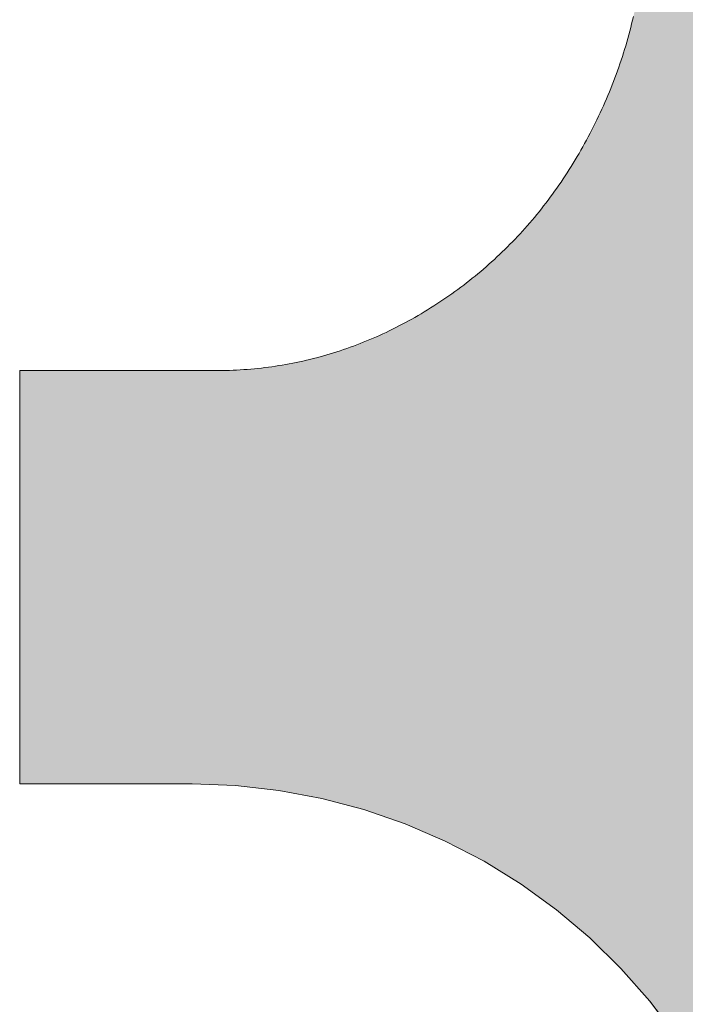
# Model space of a CAD drawing. Extents: x 0 to 420, y 0 to 297.
# Drawn here: x 92 to 92, y 120 to 121 of the extents above; entities that cross this region are included whole.
import ezdxf

# ---------------------------------------------------------------- set-up
doc = ezdxf.new("R2010")
doc.units = 0

msp = doc.modelspace()

# ---------------------------------------------------------------- linework, layer by layer
at = {"color": 7, "lineweight": 5, "ltscale": 4.78805e-05}
msp.add_line((91.88107, 120.71635), (91.88152, 120.71822), dxfattribs=at)
at = {"color": 7, "lineweight": 5, "ltscale": 4.77923e-05}
msp.add_line((91.88152, 120.71822), (91.88195, 120.72008), dxfattribs=at)
at = {"color": 7, "lineweight": 5, "ltscale": 4.76097e-05}
msp.add_line((91.87962, 120.71082), (91.88012, 120.71265), dxfattribs=at)
at = {"color": 7, "lineweight": 5, "ltscale": 4.78809e-05}
msp.add_line((91.88012, 120.71265), (91.8806, 120.71451), dxfattribs=at)
at = {"color": 7, "lineweight": 5, "ltscale": 4.76016e-05}
msp.add_line((91.8806, 120.71451), (91.88107, 120.71635), dxfattribs=at)
at = {"color": 7, "lineweight": 5, "ltscale": 4.77375e-05}
msp.add_line((91.87806, 120.70531), (91.8786, 120.70714), dxfattribs=at)
at = {"color": 7, "lineweight": 5, "ltscale": 4.75783e-05}
msp.add_line((91.8786, 120.70714), (91.87912, 120.70897), dxfattribs=at)
at = {"color": 7, "lineweight": 5, "ltscale": 4.78437e-05}
msp.add_line((91.87912, 120.70897), (91.87962, 120.71082), dxfattribs=at)
at = {"color": 7, "lineweight": 5, "ltscale": 4.78349e-05}
msp.add_line((91.87637, 120.69983), (91.87695, 120.70165), dxfattribs=at)
at = {"color": 7, "lineweight": 5, "ltscale": 4.77207e-05}
msp.add_line((91.87695, 120.70165), (91.87751, 120.70348), dxfattribs=at)
at = {"color": 7, "lineweight": 5, "ltscale": 4.77919e-05}
msp.add_line((91.87751, 120.70348), (91.87806, 120.70531), dxfattribs=at)
at = {"color": 7, "lineweight": 5, "ltscale": 4.78304e-05}
msp.add_line((91.87517, 120.69621), (91.87577, 120.69802), dxfattribs=at)
at = {"color": 7, "lineweight": 5, "ltscale": 4.75894e-05}
msp.add_line((91.87577, 120.69802), (91.87637, 120.69983), dxfattribs=at)
at = {"color": 7, "lineweight": 5, "ltscale": 4.7844e-05}
msp.add_line((91.87325, 120.6908), (91.8739, 120.6926), dxfattribs=at)
at = {"color": 7, "lineweight": 5, "ltscale": 4.77797e-05}
msp.add_line((91.8739, 120.6926), (91.87454, 120.6944), dxfattribs=at)
at = {"color": 7, "lineweight": 5, "ltscale": 4.78334e-05}
msp.add_line((91.87454, 120.6944), (91.87517, 120.69621), dxfattribs=at)
at = {"color": 7, "lineweight": 5, "ltscale": 4.78881e-05}
msp.add_line((91.87122, 120.68542), (91.87191, 120.68721), dxfattribs=at)
at = {"color": 7, "lineweight": 5, "ltscale": 4.79295e-05}
msp.add_line((91.87191, 120.68721), (91.87259, 120.689), dxfattribs=at)
at = {"color": 7, "lineweight": 5, "ltscale": 4.77957e-05}
msp.add_line((91.87259, 120.689), (91.87325, 120.6908), dxfattribs=at)
at = {"color": 7, "lineweight": 5, "ltscale": 4.80656e-05}
msp.add_line((91.86905, 120.68009), (91.86978, 120.68187), dxfattribs=at)
at = {"color": 7, "lineweight": 5, "ltscale": 4.79932e-05}
msp.add_line((91.86978, 120.68187), (91.87051, 120.68365), dxfattribs=at)
at = {"color": 7, "lineweight": 5, "ltscale": 4.78505e-05}
msp.add_line((91.87051, 120.68365), (91.87122, 120.68542), dxfattribs=at)
at = {"color": 7, "lineweight": 5, "ltscale": 4.80871e-05}
msp.add_line((91.86753, 120.67656), (91.8683, 120.67832), dxfattribs=at)
at = {"color": 7, "lineweight": 5, "ltscale": 4.80364e-05}
msp.add_line((91.8683, 120.67832), (91.86905, 120.68009), dxfattribs=at)
at = {"color": 7, "lineweight": 5, "ltscale": 4.82242e-05}
for p, q in [((91.86515, 120.67129), (91.86595, 120.67304)), ((91.86595, 120.67304), (91.86675, 120.6748))]:
    msp.add_line(p, q, dxfattribs=at)
at = {"color": 7, "lineweight": 5, "ltscale": 4.81639e-05}
msp.add_line((91.86675, 120.6748), (91.86753, 120.67656), dxfattribs=at)
at = {"color": 7, "lineweight": 5, "ltscale": 4.84512e-05}
msp.add_line((91.86264, 120.66605), (91.86349, 120.66779), dxfattribs=at)
at = {"color": 7, "lineweight": 5, "ltscale": 4.83738e-05}
msp.add_line((91.86349, 120.66779), (91.86433, 120.66954), dxfattribs=at)
at = {"color": 7, "lineweight": 5, "ltscale": 4.82921e-05}
msp.add_line((91.86433, 120.66954), (91.86515, 120.67129), dxfattribs=at)
at = {"color": 7, "lineweight": 5, "ltscale": 4.85401e-05}
msp.add_line((91.86, 120.66086), (91.86089, 120.66258), dxfattribs=at)
at = {"color": 7, "lineweight": 5, "ltscale": 4.85359e-05}
msp.add_line((91.86089, 120.66258), (91.86177, 120.66431), dxfattribs=at)
at = {"color": 7, "lineweight": 5, "ltscale": 4.86206e-05}
msp.add_line((91.86177, 120.66431), (91.86264, 120.66605), dxfattribs=at)
at = {"color": 7, "lineweight": 5, "ltscale": 4.86505e-05}
msp.add_line((91.85724, 120.65571), (91.85817, 120.65742), dxfattribs=at)
at = {"color": 7, "lineweight": 5, "ltscale": 4.86374e-05}
msp.add_line((91.85817, 120.65742), (91.85909, 120.65913), dxfattribs=at)
at = {"color": 7, "lineweight": 5, "ltscale": 4.88058e-05}
msp.add_line((91.85909, 120.65913), (91.86, 120.66086), dxfattribs=at)
at = {"color": 7, "lineweight": 5, "ltscale": 4.8191e-05}
msp.add_line((91.85439, 120.65067), (91.85535, 120.65234), dxfattribs=at)
at = {"color": 7, "lineweight": 5, "ltscale": 4.83343e-05}
for p, q in [((91.85535, 120.65234), (91.85629, 120.65402)), ((91.85629, 120.65402), (91.85724, 120.65571))]:
    msp.add_line(p, q, dxfattribs=at)
at = {"color": 7, "lineweight": 5, "ltscale": 4.79215e-05}
msp.add_line((91.85143, 120.64572), (91.85242, 120.64736), dxfattribs=at)
at = {"color": 7, "lineweight": 5, "ltscale": 4.79868e-05}
msp.add_line((91.85242, 120.64736), (91.85341, 120.64901), dxfattribs=at)
at = {"color": 7, "lineweight": 5, "ltscale": 4.80535e-05}
msp.add_line((91.85341, 120.64901), (91.85439, 120.65067), dxfattribs=at)
at = {"color": 7, "lineweight": 5, "ltscale": 4.7514e-05}
msp.add_line((91.84839, 120.64088), (91.84941, 120.64249), dxfattribs=at)
at = {"color": 7, "lineweight": 5, "ltscale": 4.7573e-05}
msp.add_line((91.84941, 120.64249), (91.85043, 120.6441), dxfattribs=at)
at = {"color": 7, "lineweight": 5, "ltscale": 4.77954e-05}
msp.add_line((91.85043, 120.6441), (91.85143, 120.64572), dxfattribs=at)
at = {"color": 7, "lineweight": 5, "ltscale": 4.7293e-05}
msp.add_line((91.84525, 120.63614), (91.8463, 120.63771), dxfattribs=at)
at = {"color": 7, "lineweight": 5, "ltscale": 4.74516e-05}
msp.add_line((91.8463, 120.63771), (91.84735, 120.63929), dxfattribs=at)
at = {"color": 7, "lineweight": 5, "ltscale": 4.75603e-05}
msp.add_line((91.84735, 120.63929), (91.84839, 120.64088), dxfattribs=at)
at = {"color": 7, "lineweight": 5, "ltscale": 4.70501e-05}
msp.add_line((91.84201, 120.63151), (91.8431, 120.63304), dxfattribs=at)
at = {"color": 7, "lineweight": 5, "ltscale": 4.69862e-05}
msp.add_line((91.8431, 120.63304), (91.84418, 120.63458), dxfattribs=at)
at = {"color": 7, "lineweight": 5, "ltscale": 4.71914e-05}
msp.add_line((91.84418, 120.63458), (91.84525, 120.63614), dxfattribs=at)
at = {"color": 7, "lineweight": 5, "ltscale": 4.66927e-05}
msp.add_line((91.83755, 120.62548), (91.83868, 120.62697), dxfattribs=at)
at = {"color": 7, "lineweight": 5, "ltscale": 4.68828e-05}
msp.add_line((91.83868, 120.62697), (91.83981, 120.62847), dxfattribs=at)
at = {"color": 7, "lineweight": 5, "ltscale": 4.68094e-05}
msp.add_line((91.83981, 120.62847), (91.84091, 120.62998), dxfattribs=at)
at = {"color": 7, "lineweight": 5, "ltscale": 4.7006e-05}
msp.add_line((91.84091, 120.62998), (91.84201, 120.63151), dxfattribs=at)
at = {"color": 7, "lineweight": 5, "ltscale": 4.65585e-05}
msp.add_line((91.83411, 120.62109), (91.83527, 120.62254), dxfattribs=at)
at = {"color": 7, "lineweight": 5, "ltscale": 4.6472e-05}
msp.add_line((91.83527, 120.62254), (91.83641, 120.62401), dxfattribs=at)
at = {"color": 7, "lineweight": 5, "ltscale": 4.66225e-05}
msp.add_line((91.83641, 120.62401), (91.83755, 120.62548), dxfattribs=at)
at = {"color": 7, "lineweight": 5, "ltscale": 4.64035e-05}
msp.add_line((91.82935, 120.61538), (91.83055, 120.61679), dxfattribs=at)
at = {"color": 7, "lineweight": 5, "ltscale": 4.63026e-05}
msp.add_line((91.83055, 120.61679), (91.83174, 120.61821), dxfattribs=at)
at = {"color": 7, "lineweight": 5, "ltscale": 4.65956e-05}
msp.add_line((91.83174, 120.61821), (91.83293, 120.61964), dxfattribs=at)
at = {"color": 7, "lineweight": 5, "ltscale": 4.65006e-05}
msp.add_line((91.83293, 120.61964), (91.83411, 120.62109), dxfattribs=at)
at = {"color": 7, "lineweight": 5, "ltscale": 4.61894e-05}
msp.add_line((91.82568, 120.61122), (91.82691, 120.61259), dxfattribs=at)
at = {"color": 7, "lineweight": 5, "ltscale": 4.6347e-05}
msp.add_line((91.82691, 120.61259), (91.82814, 120.61398), dxfattribs=at)
at = {"color": 7, "lineweight": 5, "ltscale": 4.61141e-05}
msp.add_line((91.82814, 120.61398), (91.82935, 120.61538), dxfattribs=at)
at = {"color": 7, "lineweight": 5, "ltscale": 4.60003e-05}
for p, q in [((91.82063, 120.60583), (91.82191, 120.60716)), ((91.81409, 120.59936), (91.81541, 120.60063))]:
    msp.add_line(p, q, dxfattribs=at)
at = {"color": 7, "lineweight": 5, "ltscale": 4.61452e-05}
msp.add_line((91.82191, 120.60716), (91.82317, 120.60851), dxfattribs=at)
at = {"color": 7, "lineweight": 5, "ltscale": 4.61539e-05}
msp.add_line((91.82317, 120.60851), (91.82443, 120.60986), dxfattribs=at)
at = {"color": 7, "lineweight": 5, "ltscale": 4.6176e-05}
msp.add_line((91.82443, 120.60986), (91.82568, 120.61122), dxfattribs=at)
at = {"color": 7, "lineweight": 5, "ltscale": 4.61326e-05}
msp.add_line((91.81541, 120.60063), (91.81674, 120.60191), dxfattribs=at)
at = {"color": 7, "lineweight": 5, "ltscale": 4.59908e-05}
for p, q in [((91.81674, 120.60191), (91.81805, 120.60321)), ((91.81805, 120.60321), (91.81934, 120.60452))]:
    msp.add_line(p, q, dxfattribs=at)
at = {"color": 7, "lineweight": 5, "ltscale": 4.61287e-05}
msp.add_line((91.81934, 120.60452), (91.82063, 120.60583), dxfattribs=at)
at = {"color": 7, "lineweight": 5, "ltscale": 4.59065e-05}
msp.add_line((91.81004, 120.59561), (91.8114, 120.59685), dxfattribs=at)
at = {"color": 7, "lineweight": 5, "ltscale": 4.6024e-05}
msp.add_line((91.8114, 120.59685), (91.81275, 120.5981), dxfattribs=at)
at = {"color": 7, "lineweight": 5, "ltscale": 4.58756e-05}
msp.add_line((91.81275, 120.5981), (91.81409, 120.59936), dxfattribs=at)
at = {"color": 7, "lineweight": 5, "ltscale": 4.61346e-05}
msp.add_line((91.80449, 120.59077), (91.80589, 120.59196), dxfattribs=at)
at = {"color": 7, "lineweight": 5, "ltscale": 4.59699e-05}
msp.add_line((91.80589, 120.59196), (91.80728, 120.59317), dxfattribs=at)
at = {"color": 7, "lineweight": 5, "ltscale": 4.60951e-05}
msp.add_line((91.80728, 120.59317), (91.80867, 120.59438), dxfattribs=at)
at = {"color": 7, "lineweight": 5, "ltscale": 4.6062e-05}
msp.add_line((91.80867, 120.59438), (91.81004, 120.59561), dxfattribs=at)
at = {"color": 7, "lineweight": 5, "ltscale": 4.58732e-05}
msp.add_line((91.79878, 120.58611), (91.80022, 120.58726), dxfattribs=at)
at = {"color": 7, "lineweight": 5, "ltscale": 4.61121e-05}
msp.add_line((91.80022, 120.58726), (91.80165, 120.58842), dxfattribs=at)
at = {"color": 7, "lineweight": 5, "ltscale": 4.60845e-05}
msp.add_line((91.80165, 120.58842), (91.80308, 120.58958), dxfattribs=at)
at = {"color": 7, "lineweight": 5, "ltscale": 4.60339e-05}
msp.add_line((91.80308, 120.58958), (91.80449, 120.59077), dxfattribs=at)
at = {"color": 7, "lineweight": 5, "ltscale": 4.62763e-05}
msp.add_line((91.7914, 120.58054), (91.79289, 120.58163), dxfattribs=at)
at = {"color": 7, "lineweight": 5, "ltscale": 4.62354e-05}
msp.add_line((91.79289, 120.58163), (91.79438, 120.58273), dxfattribs=at)
at = {"color": 7, "lineweight": 5, "ltscale": 4.61582e-05}
msp.add_line((91.79438, 120.58273), (91.79585, 120.58385), dxfattribs=at)
at = {"color": 7, "lineweight": 5, "ltscale": 4.62382e-05}
msp.add_line((91.79585, 120.58385), (91.79732, 120.58498), dxfattribs=at)
at = {"color": 7, "lineweight": 5, "ltscale": 4.63549e-05}
msp.add_line((91.79732, 120.58498), (91.79878, 120.58611), dxfattribs=at)
at = {"color": 7, "lineweight": 5, "ltscale": 4.65538e-05}
msp.add_line((91.78531, 120.57629), (91.78685, 120.57734), dxfattribs=at)
at = {"color": 7, "lineweight": 5, "ltscale": 4.64552e-05}
msp.add_line((91.78685, 120.57734), (91.78838, 120.5784), dxfattribs=at)
at = {"color": 7, "lineweight": 5, "ltscale": 4.62523e-05}
msp.add_line((91.78838, 120.5784), (91.78989, 120.57947), dxfattribs=at)
at = {"color": 7, "lineweight": 5, "ltscale": 4.63627e-05}
msp.add_line((91.78989, 120.57947), (91.7914, 120.58054), dxfattribs=at)
at = {"color": 7, "lineweight": 5, "ltscale": 4.68455e-05}
msp.add_line((91.77746, 120.57124), (91.77905, 120.57223), dxfattribs=at)
at = {"color": 7, "lineweight": 5, "ltscale": 4.65631e-05}
msp.add_line((91.77905, 120.57223), (91.78062, 120.57323), dxfattribs=at)
at = {"color": 7, "lineweight": 5, "ltscale": 4.6769e-05}
msp.add_line((91.78062, 120.57323), (91.7822, 120.57424), dxfattribs=at)
at = {"color": 7, "lineweight": 5, "ltscale": 4.65534e-05}
msp.add_line((91.7822, 120.57424), (91.78375, 120.57526), dxfattribs=at)
at = {"color": 7, "lineweight": 5, "ltscale": 4.66584e-05}
msp.add_line((91.78375, 120.57526), (91.78531, 120.57629), dxfattribs=at)
at = {"color": 7, "lineweight": 5, "ltscale": 4.62043e-05}
msp.add_line((91.76946, 120.56654), (91.77107, 120.56745), dxfattribs=at)
at = {"color": 7, "lineweight": 5, "ltscale": 4.62275e-05}
msp.add_line((91.77107, 120.56745), (91.77267, 120.56837), dxfattribs=at)
at = {"color": 7, "lineweight": 5, "ltscale": 4.64192e-05}
msp.add_line((91.77267, 120.56837), (91.77428, 120.56931), dxfattribs=at)
at = {"color": 7, "lineweight": 5, "ltscale": 4.63843e-05}
msp.add_line((91.77428, 120.56931), (91.77586, 120.57027), dxfattribs=at)
at = {"color": 7, "lineweight": 5, "ltscale": 4.66463e-05}
msp.add_line((91.77586, 120.57027), (91.77746, 120.57124), dxfattribs=at)
at = {"color": 7, "lineweight": 5, "ltscale": 4.54646e-05}
msp.add_line((91.75974, 120.56142), (91.76137, 120.56223), dxfattribs=at)
at = {"color": 7, "lineweight": 5, "ltscale": 4.5807e-05}
msp.add_line((91.76137, 120.56223), (91.763, 120.56306), dxfattribs=at)
at = {"color": 7, "lineweight": 5, "ltscale": 4.56431e-05}
msp.add_line((91.763, 120.56306), (91.76462, 120.56391), dxfattribs=at)
at = {"color": 7, "lineweight": 5, "ltscale": 4.58212e-05}
msp.add_line((91.76462, 120.56391), (91.76624, 120.56477), dxfattribs=at)
at = {"color": 7, "lineweight": 5, "ltscale": 4.60019e-05}
msp.add_line((91.76624, 120.56477), (91.76785, 120.56565), dxfattribs=at)
at = {"color": 7, "lineweight": 5, "ltscale": 4.60181e-05}
msp.add_line((91.76785, 120.56565), (91.76946, 120.56654), dxfattribs=at)
at = {"color": 7, "lineweight": 5, "ltscale": 4.48551e-05}
msp.add_line((91.74823, 120.55614), (91.74988, 120.55685), dxfattribs=at)
at = {"color": 7, "lineweight": 5, "ltscale": 4.51059e-05}
msp.add_line((91.74988, 120.55685), (91.75153, 120.55757), dxfattribs=at)
at = {"color": 7, "lineweight": 5, "ltscale": 4.53364e-05}
msp.add_line((91.75153, 120.55757), (91.75319, 120.55831), dxfattribs=at)
at = {"color": 7, "lineweight": 5, "ltscale": 4.51466e-05}
msp.add_line((91.75319, 120.55831), (91.75483, 120.55907), dxfattribs=at)
at = {"color": 7, "lineweight": 5, "ltscale": 4.53075e-05}
msp.add_line((91.75483, 120.55907), (91.75647, 120.55984), dxfattribs=at)
at = {"color": 7, "lineweight": 5, "ltscale": 4.52166e-05}
msp.add_line((91.75647, 120.55984), (91.7581, 120.56062), dxfattribs=at)
at = {"color": 7, "lineweight": 5, "ltscale": 4.56371e-05}
msp.add_line((91.7581, 120.56062), (91.75974, 120.56142), dxfattribs=at)
at = {"color": 7, "lineweight": 5, "ltscale": 4.48178e-05}
msp.add_line((91.73483, 120.55105), (91.73653, 120.55164), dxfattribs=at)
at = {"color": 7, "lineweight": 5, "ltscale": 4.4521e-05}
for p, q in [((91.73653, 120.55164), (91.7382, 120.55223)), ((91.71255, 120.54489), (91.71429, 120.54527))]:
    msp.add_line(p, q, dxfattribs=at)
at = {"color": 7, "lineweight": 5, "ltscale": 4.46499e-05}
for p, q in [((91.7382, 120.55223), (91.73988, 120.55284)), ((91.72804, 120.54887), (91.72975, 120.54939))]:
    msp.add_line(p, q, dxfattribs=at)
at = {"color": 7, "lineweight": 5, "ltscale": 4.48487e-05}
msp.add_line((91.73988, 120.55284), (91.74156, 120.55347), dxfattribs=at)
at = {"color": 7, "lineweight": 5, "ltscale": 4.47382e-05}
msp.add_line((91.74156, 120.55347), (91.74323, 120.55412), dxfattribs=at)
at = {"color": 7, "lineweight": 5, "ltscale": 4.49463e-05}
msp.add_line((91.74323, 120.55412), (91.7449, 120.55478), dxfattribs=at)
at = {"color": 7, "lineweight": 5, "ltscale": 4.48401e-05}
msp.add_line((91.7449, 120.55478), (91.74657, 120.55545), dxfattribs=at)
at = {"color": 7, "lineweight": 5, "ltscale": 4.50575e-05}
msp.add_line((91.74657, 120.55545), (91.74823, 120.55614), dxfattribs=at)
at = {"color": 7, "lineweight": 5, "ltscale": 4.43183e-05}
msp.add_line((91.71947, 120.54651), (91.72119, 120.54695), dxfattribs=at)
at = {"color": 7, "lineweight": 5, "ltscale": 4.45993e-05}
msp.add_line((91.72119, 120.54695), (91.72292, 120.54741), dxfattribs=at)
at = {"color": 7, "lineweight": 5, "ltscale": 4.4331e-05}
msp.add_line((91.72292, 120.54741), (91.72462, 120.54788), dxfattribs=at)
at = {"color": 7, "lineweight": 5, "ltscale": 4.44343e-05}
msp.add_line((91.72462, 120.54788), (91.72633, 120.54837), dxfattribs=at)
at = {"color": 7, "lineweight": 5, "ltscale": 4.45406e-05}
msp.add_line((91.72633, 120.54837), (91.72804, 120.54887), dxfattribs=at)
at = {"color": 7, "lineweight": 5, "ltscale": 4.4456e-05}
msp.add_line((91.72975, 120.54939), (91.73145, 120.54993), dxfattribs=at)
at = {"color": 7, "lineweight": 5, "ltscale": 4.45144e-05}
msp.add_line((91.73145, 120.54993), (91.73314, 120.55048), dxfattribs=at)
at = {"color": 7, "lineweight": 5, "ltscale": 4.46336e-05}
msp.add_line((91.73314, 120.55048), (91.73483, 120.55105), dxfattribs=at)
at = {"color": 7, "lineweight": 5, "ltscale": 4.49066e-05}
msp.add_line((91.69141, 120.54153), (91.69319, 120.54173), dxfattribs=at)
at = {"color": 7, "lineweight": 5, "ltscale": 4.45491e-05}
msp.add_line((91.69319, 120.54173), (91.69496, 120.54194), dxfattribs=at)
at = {"color": 7, "lineweight": 5, "ltscale": 4.49973e-05}
msp.add_line((91.69496, 120.54194), (91.69675, 120.54217), dxfattribs=at)
at = {"color": 7, "lineweight": 5, "ltscale": 4.46438e-05}
msp.add_line((91.69675, 120.54217), (91.69852, 120.5424), dxfattribs=at)
at = {"color": 7, "lineweight": 5, "ltscale": 4.45344e-05}
msp.add_line((91.69852, 120.5424), (91.70028, 120.54266), dxfattribs=at)
at = {"color": 7, "lineweight": 5, "ltscale": 4.45916e-05}
msp.add_line((91.70028, 120.54266), (91.70204, 120.54294), dxfattribs=at)
at = {"color": 7, "lineweight": 5, "ltscale": 4.46214e-05}
msp.add_line((91.70204, 120.54294), (91.7038, 120.54322), dxfattribs=at)
at = {"color": 7, "lineweight": 5, "ltscale": 4.47154e-05}
msp.add_line((91.7038, 120.54322), (91.70557, 120.54353), dxfattribs=at)
at = {"color": 7, "lineweight": 5, "ltscale": 4.44068e-05}
msp.add_line((91.70557, 120.54353), (91.70731, 120.54385), dxfattribs=at)
at = {"color": 7, "lineweight": 5, "ltscale": 4.44416e-05}
msp.add_line((91.70731, 120.54385), (91.70906, 120.54417), dxfattribs=at)
at = {"color": 7, "lineweight": 5, "ltscale": 4.45508e-05}
msp.add_line((91.70906, 120.54417), (91.71081, 120.54453), dxfattribs=at)
at = {"color": 7, "lineweight": 5, "ltscale": 4.44408e-05}
msp.add_line((91.71081, 120.54453), (91.71255, 120.54489), dxfattribs=at)
at = {"color": 7, "lineweight": 5, "ltscale": 4.44183e-05}
msp.add_line((91.71429, 120.54527), (91.71602, 120.54567), dxfattribs=at)
at = {"color": 7, "lineweight": 5, "ltscale": 4.4505e-05}
msp.add_line((91.71602, 120.54567), (91.71775, 120.54608), dxfattribs=at)
at = {"color": 7, "lineweight": 5, "ltscale": 4.44097e-05}
msp.add_line((91.71775, 120.54608), (91.71947, 120.54651), dxfattribs=at)
at = {"color": 7, "lineweight": 5, "ltscale": 0.005246}
msp.add_line((91.57051, 120.3306), (91.57051, 120.54042), dxfattribs=at)
at = {"color": 7, "lineweight": 5, "ltscale": 0.00248}
msp.add_line((91.57051, 120.54042), (91.66971, 120.54042), dxfattribs=at)
at = {"color": 7, "lineweight": 5, "ltscale": 4.57768e-05}
msp.add_line((91.66971, 120.54042), (91.67154, 120.54043), dxfattribs=at)
at = {"color": 7, "lineweight": 5, "ltscale": 4.53985e-05}
msp.add_line((91.67154, 120.54043), (91.67336, 120.54045), dxfattribs=at)
at = {"color": 7, "lineweight": 5, "ltscale": 4.57863e-05}
msp.add_line((91.67336, 120.54045), (91.67519, 120.54049), dxfattribs=at)
at = {"color": 7, "lineweight": 5, "ltscale": 4.54145e-05}
msp.add_line((91.67519, 120.54049), (91.677, 120.54054), dxfattribs=at)
at = {"color": 7, "lineweight": 5, "ltscale": 4.54273e-05}
msp.add_line((91.677, 120.54054), (91.67882, 120.54061), dxfattribs=at)
at = {"color": 7, "lineweight": 5, "ltscale": 4.50623e-05}
msp.add_line((91.67882, 120.54061), (91.68062, 120.5407), dxfattribs=at)
at = {"color": 7, "lineweight": 5, "ltscale": 4.54734e-05}
msp.add_line((91.68062, 120.5407), (91.68243, 120.5408), dxfattribs=at)
at = {"color": 7, "lineweight": 5, "ltscale": 4.51043e-05}
msp.add_line((91.68243, 120.5408), (91.68423, 120.54092), dxfattribs=at)
at = {"color": 7, "lineweight": 5, "ltscale": 4.51301e-05}
msp.add_line((91.68423, 120.54092), (91.68604, 120.54105), dxfattribs=at)
at = {"color": 7, "lineweight": 5, "ltscale": 4.47947e-05}
msp.add_line((91.68604, 120.54105), (91.68782, 120.5412), dxfattribs=at)
at = {"color": 7, "lineweight": 5, "ltscale": 4.51913e-05}
msp.add_line((91.68782, 120.5412), (91.68962, 120.54136), dxfattribs=at)
at = {"color": 7, "lineweight": 5, "ltscale": 4.4847e-05}
msp.add_line((91.68962, 120.54136), (91.69141, 120.54153), dxfattribs=at)
at = {"color": 7, "lineweight": 5, "ltscale": 0.002186}
msp.add_line((91.65796, 120.3306), (91.57051, 120.3306), dxfattribs=at)
at = {"color": 7, "lineweight": 5, "ltscale": 0.000553515}
msp.add_line((91.68008, 120.32977), (91.65796, 120.3306), dxfattribs=at)
at = {"color": 7, "lineweight": 5, "ltscale": 0.000553455}
msp.add_line((91.70209, 120.32733), (91.68008, 120.32977), dxfattribs=at)
at = {"color": 7, "lineweight": 5, "ltscale": 0.000553394}
msp.add_line((91.72385, 120.32327), (91.70209, 120.32733), dxfattribs=at)
at = {"color": 7, "lineweight": 5, "ltscale": 0.000553598}
msp.add_line((91.74525, 120.3176), (91.72385, 120.32327), dxfattribs=at)
at = {"color": 7, "lineweight": 5, "ltscale": 0.000553606}
msp.add_line((91.76619, 120.31039), (91.74525, 120.3176), dxfattribs=at)
at = {"color": 7, "lineweight": 5, "ltscale": 0.000553389}
msp.add_line((91.78652, 120.30164), (91.76619, 120.31039), dxfattribs=at)
at = {"color": 7, "lineweight": 5, "ltscale": 0.000553407}
msp.add_line((91.80616, 120.29142), (91.78652, 120.30164), dxfattribs=at)
at = {"color": 7, "lineweight": 5, "ltscale": 0.000553713}
msp.add_line((91.825, 120.27977), (91.80616, 120.29142), dxfattribs=at)
at = {"color": 7, "lineweight": 5, "ltscale": 0.000553352}
msp.add_line((91.84291, 120.26677), (91.825, 120.27977), dxfattribs=at)
at = {"color": 7, "lineweight": 5, "ltscale": 0.000553443}
msp.add_line((91.85983, 120.25249), (91.84291, 120.26677), dxfattribs=at)
at = {"color": 7, "lineweight": 5, "ltscale": 0.000553669}
msp.add_line((91.87564, 120.23698), (91.85983, 120.25249), dxfattribs=at)
at = {"color": 7, "lineweight": 5, "ltscale": 0.000553287}
msp.add_line((91.89026, 120.22037), (91.87564, 120.23698), dxfattribs=at)
at = {"color": 7, "lineweight": 5, "ltscale": 0.000553595}
msp.add_line((91.90363, 120.20271), (91.89026, 120.22037), dxfattribs=at)
at = {"color": 7, "lineweight": 13}
msp.add_lwpolyline([(91.88195, 120.72008), (91.88152, 120.71822), (91.88107, 120.71635), (91.8806, 120.71451), (91.88012, 120.71265), (91.87962, 120.71082), (91.87912, 120.70897), (91.8786, 120.70714), (91.87806, 120.70531), (91.87751, 120.70348), (91.87695, 120.70165), (91.87637, 120.69983), (91.87577, 120.69802), (91.87517, 120.69621), (91.87454, 120.6944), (91.8739, 120.6926), (91.87325, 120.6908), (91.87259, 120.689), (91.87191, 120.68721), (91.87122, 120.68542), (91.87051, 120.68365), (91.86978, 120.68187), (91.86905, 120.68009), (91.8683, 120.67832), (91.86753, 120.67656), (91.86675, 120.6748), (91.86595, 120.67304), (91.86515, 120.67129), (91.86433, 120.66954), (91.86349, 120.66779), (91.86264, 120.66605), (91.86177, 120.66431), (91.86089, 120.66258), (91.86, 120.66086), (91.85909, 120.65913), (91.85817, 120.65742), (91.85724, 120.65571), (91.85629, 120.65402), (91.85535, 120.65234), (91.85439, 120.65067), (91.85341, 120.64901), (91.85242, 120.64736), (91.85143, 120.64572), (91.85043, 120.6441), (91.84941, 120.64249), (91.84839, 120.64088), (91.84735, 120.63929), (91.8463, 120.63771), (91.84525, 120.63614), (91.84418, 120.63458), (91.8431, 120.63304), (91.84201, 120.63151), (91.84091, 120.62998), (91.83981, 120.62847), (91.83868, 120.62697), (91.83755, 120.62548), (91.83641, 120.62401), (91.83527, 120.62254), (91.83411, 120.62109), (91.83293, 120.61964), (91.83174, 120.61821), (91.83055, 120.61679), (91.82935, 120.61538), (91.82814, 120.61398), (91.82691, 120.61259), (91.82568, 120.61122), (91.82443, 120.60986), (91.82317, 120.60851), (91.82191, 120.60716), (91.82063, 120.60583), (91.81934, 120.60452), (91.81805, 120.60321), (91.81674, 120.60191), (91.81541, 120.60063), (91.81409, 120.59936), (91.81275, 120.5981), (91.8114, 120.59685), (91.81004, 120.59561), (91.80867, 120.59438), (91.80728, 120.59317), (91.80589, 120.59196), (91.80449, 120.59077), (91.80308, 120.58958), (91.80165, 120.58842), (91.80022, 120.58726), (91.79878, 120.58611), (91.79732, 120.58498), (91.79585, 120.58385), (91.79438, 120.58273), (91.79289, 120.58163), (91.7914, 120.58054), (91.78989, 120.57947), (91.78838, 120.5784), (91.78685, 120.57734), (91.78531, 120.57629), (91.78375, 120.57526), (91.7822, 120.57424), (91.78062, 120.57323), (91.77905, 120.57223), (91.77746, 120.57124), (91.77586, 120.57027), (91.77428, 120.56931), (91.77267, 120.56837), (91.77107, 120.56745), (91.76946, 120.56654), (91.76785, 120.56565), (91.76624, 120.56477), (91.76462, 120.56391), (91.763, 120.56306), (91.76137, 120.56223), (91.75974, 120.56142), (91.7581, 120.56062), (91.75647, 120.55984), (91.75483, 120.55907), (91.75319, 120.55831), (91.75153, 120.55757), (91.74988, 120.55685), (91.74823, 120.55614), (91.74657, 120.55545), (91.7449, 120.55478), (91.74323, 120.55412), (91.74156, 120.55347), (91.73988, 120.55284), (91.7382, 120.55223), (91.73653, 120.55164), (91.73483, 120.55105), (91.73314, 120.55048), (91.73145, 120.54993), (91.72975, 120.54939), (91.72804, 120.54887), (91.72633, 120.54837), (91.72462, 120.54788), (91.72292, 120.54741), (91.72119, 120.54695), (91.71947, 120.54651), (91.71775, 120.54608), (91.71602, 120.54567), (91.71429, 120.54527), (91.71255, 120.54489), (91.71081, 120.54453), (91.70906, 120.54417), (91.70731, 120.54385), (91.70557, 120.54353), (91.7038, 120.54322), (91.70204, 120.54294), (91.70028, 120.54266), (91.69852, 120.5424), (91.69675, 120.54217), (91.69496, 120.54194), (91.69319, 120.54173), (91.69141, 120.54153), (91.68962, 120.54136), (91.68782, 120.5412), (91.68604, 120.54105), (91.68423, 120.54092), (91.68243, 120.5408), (91.68062, 120.5407), (91.67882, 120.54061), (91.677, 120.54054), (91.67519, 120.54049), (91.67336, 120.54045), (91.67154, 120.54043), (91.66971, 120.54042), (91.57051, 120.54042), (91.57051, 120.3306), (91.65796, 120.3306), (91.68008, 120.32977), (91.70209, 120.32733), (91.72385, 120.32327), (91.74525, 120.3176), (91.76619, 120.31039), (91.78652, 120.30164), (91.80616, 120.29142), (91.825, 120.27977), (91.84291, 120.26677), (91.85983, 120.25249), (91.87564, 120.23698), (91.89026, 120.22037), (91.90363, 120.20271)], dxfattribs=at)
at = {"color": 7, "lineweight": 5}
for points in [[(91.89026, 120.22037), (91.88838, 120.77586), (91.89049, 121.16238), (91.88839, 120.77785)], [(91.89026, 120.22037), (91.89049, 121.16238), (91.90363, 120.20271)], [(91.90363, 120.20271), (91.89049, 121.16238), (91.89703, 121.15878), (91.89377, 121.16059)], [(91.90363, 120.20271), (91.89703, 121.15878), (91.90028, 121.15693)], [(91.90028, 121.15693), (91.90351, 121.15507), (91.90363, 120.20271), (91.90672, 121.15318)], [(91.90363, 120.20271), (91.90672, 121.15318), (91.91565, 120.18412), (91.90991, 121.15128)], [(91.89026, 120.22037), (91.88821, 120.76796), (91.88832, 120.7719), (91.88828, 120.76993)], [(91.89026, 120.22037), (91.88832, 120.7719), (91.88838, 120.77586), (91.88836, 120.77388)], [(91.89026, 120.22037), (91.88804, 120.76403), (91.88821, 120.76796), (91.88813, 120.76599)], [(91.89026, 120.22037), (91.88781, 120.76012), (91.88804, 120.76403), (91.88793, 120.76208)], [(91.89026, 120.22037), (91.88753, 120.75623), (91.88781, 120.76012), (91.88767, 120.75817)], [(91.89026, 120.22037), (91.88678, 120.74849), (91.88718, 120.75235), (91.88699, 120.75042)], [(91.89026, 120.22037), (91.88718, 120.75235), (91.88753, 120.75623), (91.88736, 120.75429)], [(91.89026, 120.22037), (91.88632, 120.74465), (91.88678, 120.74849), (91.88656, 120.74657)], [(91.89026, 120.22037), (91.8858, 120.74082), (91.88632, 120.74465), (91.88607, 120.74274)], [(91.89026, 120.22037), (91.88461, 120.73322), (91.88524, 120.73701), (91.88493, 120.73512)], [(91.89026, 120.22037), (91.88524, 120.73701), (91.8858, 120.74082), (91.88553, 120.73891)], [(91.89026, 120.22037), (91.88392, 120.72945), (91.88461, 120.73322), (91.88427, 120.73133)], [(91.89026, 120.22037), (91.88318, 120.72569), (91.88392, 120.72945), (91.88355, 120.72756)], [(91.89026, 120.22037), (91.88152, 120.71822), (91.88237, 120.72194), (91.88195, 120.72008)], [(91.89026, 120.22037), (91.88237, 120.72194), (91.88318, 120.72569), (91.88278, 120.72381)], [(91.89026, 120.22037), (91.8806, 120.71451), (91.88152, 120.71822), (91.88107, 120.71635)], [(91.89026, 120.22037), (91.87962, 120.71082), (91.8806, 120.71451), (91.88012, 120.71265)], [(91.89026, 120.22037), (91.87751, 120.70348), (91.8786, 120.70714), (91.87806, 120.70531)], [(91.89026, 120.22037), (91.8786, 120.70714), (91.87962, 120.71082), (91.87912, 120.70897)], [(91.89026, 120.22037), (91.87637, 120.69983), (91.87751, 120.70348), (91.87695, 120.70165)], [(91.87564, 120.23698), (91.87454, 120.6944), (91.87577, 120.69802), (91.87517, 120.69621)], [(91.89026, 120.22037), (91.87564, 120.23698), (91.87637, 120.69983), (91.87577, 120.69802)], [(91.87564, 120.23698), (91.87325, 120.6908), (91.87454, 120.6944), (91.8739, 120.6926)], [(91.87564, 120.23698), (91.87051, 120.68365), (91.87191, 120.68721), (91.87122, 120.68542)], [(91.87564, 120.23698), (91.87191, 120.68721), (91.87325, 120.6908), (91.87259, 120.689)], [(91.87564, 120.23698), (91.86905, 120.68009), (91.87051, 120.68365), (91.86978, 120.68187)], [(91.87564, 120.23698), (91.86753, 120.67656), (91.86905, 120.68009), (91.8683, 120.67832)], [(91.87564, 120.23698), (91.86433, 120.66954), (91.86595, 120.67304), (91.86515, 120.67129)], [(91.87564, 120.23698), (91.86595, 120.67304), (91.86753, 120.67656), (91.86675, 120.6748)], [(91.87564, 120.23698), (91.86264, 120.66605), (91.86433, 120.66954), (91.86349, 120.66779)], [(91.87564, 120.23698), (91.85983, 120.25249), (91.86089, 120.66258), (91.86, 120.66086)], [(91.87564, 120.23698), (91.86089, 120.66258), (91.86264, 120.66605), (91.86177, 120.66431)], [(91.85983, 120.25249), (91.85629, 120.65402), (91.85817, 120.65742), (91.85724, 120.65571)], [(91.85983, 120.25249), (91.85817, 120.65742), (91.86, 120.66086), (91.85909, 120.65913)], [(91.85983, 120.25249), (91.85439, 120.65067), (91.85629, 120.65402), (91.85535, 120.65234)], [(91.85983, 120.25249), (91.85043, 120.6441), (91.85242, 120.64736), (91.85143, 120.64572)], [(91.85983, 120.25249), (91.85242, 120.64736), (91.85439, 120.65067), (91.85341, 120.64901)], [(91.85983, 120.25249), (91.84839, 120.64088), (91.85043, 120.6441), (91.84941, 120.64249)], [(91.85983, 120.25249), (91.84418, 120.63458), (91.8463, 120.63771), (91.84525, 120.63614)], [(91.85983, 120.25249), (91.8463, 120.63771), (91.84839, 120.64088), (91.84735, 120.63929)], [(91.84291, 120.26677), (91.84091, 120.62998), (91.8431, 120.63304), (91.84201, 120.63151)], [(91.85983, 120.25249), (91.84291, 120.26677), (91.84418, 120.63458), (91.8431, 120.63304)], [(91.84291, 120.26677), (91.83641, 120.62401), (91.83868, 120.62697), (91.83755, 120.62548)], [(91.84291, 120.26677), (91.83868, 120.62697), (91.84091, 120.62998), (91.83981, 120.62847)], [(91.84291, 120.26677), (91.83411, 120.62109), (91.83641, 120.62401), (91.83527, 120.62254)], [(91.84291, 120.26677), (91.82935, 120.61538), (91.83174, 120.61821), (91.83055, 120.61679)], [(91.84291, 120.26677), (91.83174, 120.61821), (91.83411, 120.62109), (91.83293, 120.61964)], [(91.84291, 120.26677), (91.825, 120.27977), (91.82691, 120.61259), (91.82568, 120.61122)], [(91.84291, 120.26677), (91.82691, 120.61259), (91.82935, 120.61538), (91.82814, 120.61398)], [(91.825, 120.27977), (91.81934, 120.60452), (91.82191, 120.60716), (91.82063, 120.60583)], [(91.825, 120.27977), (91.82191, 120.60716), (91.82443, 120.60986), (91.82317, 120.60851)], [(91.825, 120.27977), (91.82443, 120.60986), (91.82568, 120.61122)], [(91.825, 120.27977), (91.81409, 120.59936), (91.81674, 120.60191), (91.81541, 120.60063)], [(91.825, 120.27977), (91.81674, 120.60191), (91.81934, 120.60452), (91.81805, 120.60321)], [(91.825, 120.27977), (91.80867, 120.59438), (91.8114, 120.59685), (91.81004, 120.59561)], [(91.825, 120.27977), (91.8114, 120.59685), (91.81409, 120.59936), (91.81275, 120.5981)], [(91.80616, 120.29142), (91.80308, 120.58958), (91.80589, 120.59196), (91.80449, 120.59077)], [(91.80616, 120.29142), (91.80589, 120.59196), (91.80728, 120.59317)], [(91.825, 120.27977), (91.80616, 120.29142), (91.80867, 120.59438), (91.80728, 120.59317)], [(91.80616, 120.29142), (91.79732, 120.58498), (91.80022, 120.58726), (91.79878, 120.58611)], [(91.80616, 120.29142), (91.80022, 120.58726), (91.80308, 120.58958), (91.80165, 120.58842)], [(91.80616, 120.29142), (91.7914, 120.58054), (91.79438, 120.58273), (91.79289, 120.58163)], [(91.80616, 120.29142), (91.79438, 120.58273), (91.79732, 120.58498), (91.79585, 120.58385)], [(91.78652, 120.30164), (91.78375, 120.57526), (91.78685, 120.57734), (91.78531, 120.57629)], [(91.80616, 120.29142), (91.78652, 120.30164), (91.78838, 120.5784), (91.78685, 120.57734)], [(91.80616, 120.29142), (91.78838, 120.5784), (91.7914, 120.58054), (91.78989, 120.57947)], [(91.78652, 120.30164), (91.77746, 120.57124), (91.78062, 120.57323), (91.77905, 120.57223)], [(91.78652, 120.30164), (91.78062, 120.57323), (91.78375, 120.57526), (91.7822, 120.57424)], [(91.78652, 120.30164), (91.76785, 120.56565), (91.77107, 120.56745), (91.76946, 120.56654)], [(91.78652, 120.30164), (91.77107, 120.56745), (91.77428, 120.56931), (91.77267, 120.56837)], [(91.78652, 120.30164), (91.77428, 120.56931), (91.77746, 120.57124), (91.77586, 120.57027)], [(91.76619, 120.31039), (91.7581, 120.56062), (91.76137, 120.56223), (91.75974, 120.56142)], [(91.76619, 120.31039), (91.76137, 120.56223), (91.76462, 120.56391), (91.763, 120.56306)], [(91.76619, 120.31039), (91.76462, 120.56391), (91.76624, 120.56477)], [(91.78652, 120.30164), (91.76619, 120.31039), (91.76785, 120.56565), (91.76624, 120.56477)], [(91.76619, 120.31039), (91.74823, 120.55614), (91.75153, 120.55757), (91.74988, 120.55685)], [(91.76619, 120.31039), (91.75153, 120.55757), (91.75483, 120.55907), (91.75319, 120.55831)], [(91.76619, 120.31039), (91.75483, 120.55907), (91.7581, 120.56062), (91.75647, 120.55984)], [(91.74525, 120.3176), (91.73314, 120.55048), (91.73653, 120.55164), (91.73483, 120.55105)], [(91.74525, 120.3176), (91.73653, 120.55164), (91.73988, 120.55284), (91.7382, 120.55223)], [(91.74525, 120.3176), (91.73988, 120.55284), (91.74323, 120.55412), (91.74156, 120.55347)], [(91.74525, 120.3176), (91.74323, 120.55412), (91.74657, 120.55545), (91.7449, 120.55478)], [(91.76619, 120.31039), (91.74525, 120.3176), (91.74823, 120.55614), (91.74657, 120.55545)], [(91.72385, 120.32327), (91.71947, 120.54651), (91.72292, 120.54741), (91.72119, 120.54695)], [(91.72385, 120.32327), (91.72292, 120.54741), (91.72462, 120.54788)], [(91.74525, 120.3176), (91.72385, 120.32327), (91.72633, 120.54837), (91.72462, 120.54788)], [(91.74525, 120.3176), (91.72633, 120.54837), (91.72975, 120.54939), (91.72804, 120.54887)], [(91.74525, 120.3176), (91.72975, 120.54939), (91.73314, 120.55048), (91.73145, 120.54993)], [(91.70209, 120.32733), (91.68962, 120.54136), (91.69319, 120.54173), (91.69141, 120.54153)], [(91.70209, 120.32733), (91.69319, 120.54173), (91.69675, 120.54217), (91.69496, 120.54194)], [(91.70209, 120.32733), (91.69675, 120.54217), (91.70028, 120.54266), (91.69852, 120.5424)], [(91.70209, 120.32733), (91.70028, 120.54266), (91.7038, 120.54322), (91.70204, 120.54294)], [(91.72385, 120.32327), (91.70209, 120.32733), (91.70557, 120.54353), (91.7038, 120.54322)], [(91.72385, 120.32327), (91.70557, 120.54353), (91.70906, 120.54417), (91.70731, 120.54385)], [(91.72385, 120.32327), (91.70906, 120.54417), (91.71255, 120.54489), (91.71081, 120.54453)], [(91.72385, 120.32327), (91.71255, 120.54489), (91.71602, 120.54567), (91.71429, 120.54527)], [(91.72385, 120.32327), (91.71602, 120.54567), (91.71947, 120.54651), (91.71775, 120.54608)], [(91.57051, 120.3306), (91.57051, 120.54042), (91.65796, 120.3306), (91.66971, 120.54042)], [(91.68008, 120.32977), (91.65796, 120.3306), (91.67154, 120.54043), (91.66971, 120.54042)], [(91.68008, 120.32977), (91.67154, 120.54043), (91.67519, 120.54049), (91.67336, 120.54045)], [(91.68008, 120.32977), (91.67519, 120.54049), (91.67882, 120.54061), (91.677, 120.54054)], [(91.68008, 120.32977), (91.67882, 120.54061), (91.68062, 120.5407)], [(91.70209, 120.32733), (91.68008, 120.32977), (91.68243, 120.5408), (91.68062, 120.5407)], [(91.70209, 120.32733), (91.68243, 120.5408), (91.68604, 120.54105), (91.68423, 120.54092)], [(91.70209, 120.32733), (91.68604, 120.54105), (91.68962, 120.54136), (91.68782, 120.5412)]]:
    msp.add_solid(points, dxfattribs=at)

doc.saveas('drawing.dxf')
